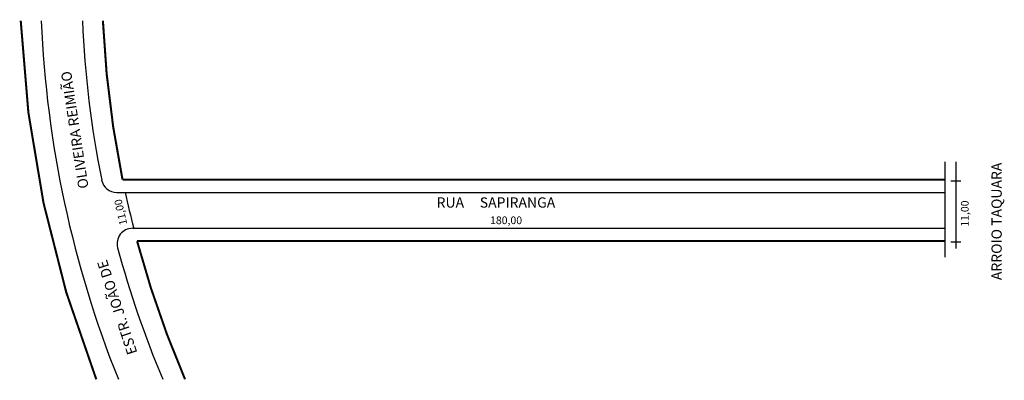
# Model space of a CAD drawing. Extents: x -1 to 191, y -83 to -12.
import ezdxf

# ---------------------------------------------------------------- set-up
doc = ezdxf.new("R2010")
doc.units = 0
doc.header["$MEASUREMENT"] = 0
doc.layers.get('0').update_dxf_attribs({"linetype": 'CONTINUOUS'})

msp = doc.modelspace()

# ---------------------------------------------------------------- linework, layer by layer
for p, q in [((179.63, -39.97), (179.63, -58.57)), ((181.79, -39.97), (181.79, -56.84)), ((180.8, -43.69), (182.78, -43.69)), ((18.27, -45.93), (179.63, -45.93)), ((21.33, -52.93), (179.63, -52.93)), ((180.8, -55.6), (182.78, -55.6))]:
    msp.add_line(p, q)
at = {"const_width": 0.4}
for points in [[(-0.44, -12.44, 0.083269), (14.28, -82.38)], [(15.57, -12.44, 0.03908), (19.39, -43.43), (179.63, -43.43)], [(179.63, -55.43), (22.23, -55.43, 0.035687), (31.57, -82.38)]]:
    msp.add_lwpolyline(points, format="xyb", dxfattribs=at)
for centre, radius, start, end in [((215.46, -3.51), 212.09, 182.4122, 201.8319), ((215.46, -3.51), 204.09, 182.5069, 191.3055), ((18.27, -42.93), 3, 191.3055, 270), ((215.46, -3.51), 200.09, 192.2404, 194.3), ((21.33, -55.93), 3, 90, 195.1109), ((215.46, -3.51), 204.09, 195.1109, 202.7345)]:
    msp.add_arc(centre, radius, start, end)

# ---------------------------------------------------------------- texts
for s, height, rotation, p in [('OLIVEIRA REIMIÃO', 2, 98.5379, (12.79, -45.03)), ('ARROIO TAQUARA', 2, 90, (190.72, -63.04)), ('11,00', 1.5, 102.7244, (20.32, -52.12)), ('11,00', 1.5, 90, (184.27, -52.62)), ('ESTR. JOÃO DE ', 2, 108.1431, (22.3, -77.18))]:
    msp.add_text(s, height=height, rotation=rotation).set_placement(p)
for s, height, p in [('RUA     SAPIRANGA', 2, (80.59, -48.9)), ('180,00', 1.5, (91.01, -52.12))]:
    msp.add_text(s, height=height).set_placement(p)

doc.saveas('drawing.dxf')
